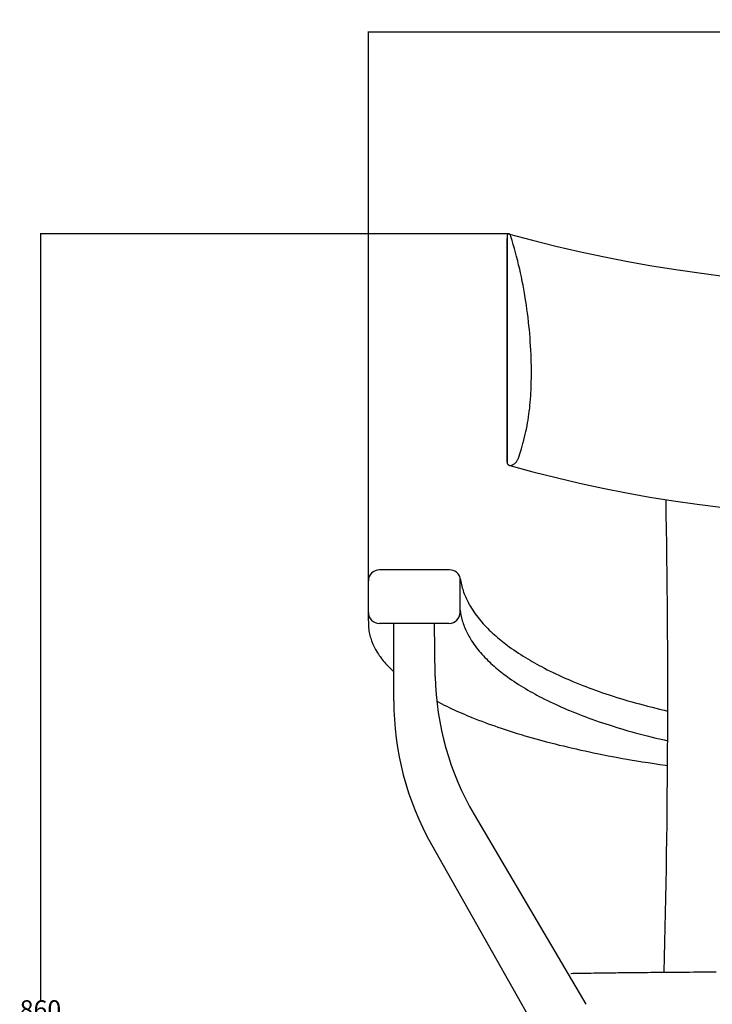
# Model space of a CAD drawing. Extents: x 1976 to 5587, y -644 to 1118.
# Drawn here: x 1976 to 2355, y 579 to 1118 of the extents above; entities that cross this region are included whole.
import ezdxf

# ---------------------------------------------------------------- set-up
doc = ezdxf.new("R2010")
doc.units = 0
doc.header["$LTSCALE"] = 100
doc.header["$MEASUREMENT"] = 0
doc.layers.get('0').update_dxf_attribs({"linetype": 'CONTINUOUS'})
doc.layers.get('Defpoints').update_dxf_attribs({"linetype": 'CONTINUOUS'})
doc.layers.add('1520_GESTELL', color=1, linetype='CONTINUOUS')
doc.styles.get("Standard").update_dxf_attribs({"font": 'txt.shx', "height": 10})
doc.dimstyles.get("Standard").update_dxf_attribs({"dimtxt": 0.18, "dimasz": 0.18, "dimexe": 0.18, "dimexo": 0.0625, "dimgap": 0.09, "dimtad": 0, "dimtih": 1, "dimtoh": 1, "dimdec": 4, "dimzin": 0, "dimdsep": 46, "dimtxsty": 'Standard', "dimcen": 0.09, "dimadec": 0, "dimazin": 0, "dimtfac": 1, "dimtdec": 4, "dimtofl": 0, "dimtmove": 0, "dimatfit": 3, "dimfxl": 1, "dimtolj": 1, "dimtzin": 0, "dimarcsym": 0})

# ---------------------------------------------------------------- blocks, each defined once
blk = doc.blocks.new('TD_G_PW_134')
at = {"layer": '1520_GESTELL', "color": 3, "linetype": 'Continuous'}
for p, q in [((-2445.4996, 760.9351), (-2445.4503, 760.4881)), ((-2445.4503, 760.4881), (-2445.3901, 760.2749)), ((-2445.3901, 760.2749), (-2445.3095, 760.0757)), ((-2445.3095, 760.0757), (-2445.2122, 759.8944)), ((-2445.2122, 759.8944), (-2445.1026, 759.7335)), ((-2445.1026, 759.7335), (-2444.9421, 759.5493)), ((-2444.9421, 759.5493), (-2444.7771, 759.4035)), ((-2444.7771, 759.4035), (-2444.6155, 759.2922)), ((-2444.6155, 759.2922), (-2444.4097, 759.1862)), ((-2444.4097, 759.1862), (-2444.2279, 759.1207)), ((-2444.2279, 759.1207), (-2444.0191, 759.0744)), ((-2444.0191, 759.0744), (-2443.8012, 759.0567)), ((-2443.8012, 759.0567), (-2443.602, 759.0671)), ((-2443.602, 759.0671), (-2443.4012, 759.1038)), ((-2443.4012, 759.1038), (-2443.3358, 759.1217))]:
    blk.add_line(p, q, dxfattribs=at)
blk = doc.blocks.new('TD_G_PW_135')
at = {"layer": '1520_GESTELL', "color": 3, "linetype": 'Continuous'}
for p, q in [((-2445.4986, 884.841), (-2445.4996, 884.792)), ((-2445.4805, 885.0008), (-2445.4986, 884.841)), ((-2445.4348, 885.1723), (-2445.4805, 885.0008)), ((-2445.3779, 885.3052), (-2445.4348, 885.1723)), ((-2445.3055, 885.427), (-2445.3779, 885.3052)), ((-2445.1882, 885.5685), (-2445.3055, 885.427)), ((-2445.0603, 885.6771), (-2445.1882, 885.5685)), ((-2444.9363, 885.7516), (-2445.0603, 885.6771)), ((-2444.7833, 885.8116), (-2444.9363, 885.7516)), ((-2444.651, 885.8394), (-2444.7833, 885.8116)), ((-2444.5044, 885.8464), (-2444.651, 885.8394)), ((-2444.3472, 885.8265), (-2444.5044, 885.8464)), ((-2444.1858, 885.7749), (-2444.3472, 885.8265)), ((-2444.0285, 885.6889), (-2444.1858, 885.7749)), ((-2443.92, 885.6035), (-2444.0285, 885.6889)), ((-2443.8227, 885.5016), (-2443.92, 885.6035)), ((-2443.7396, 885.3863), (-2443.8227, 885.5016)), ((-2443.6234, 885.1314), (-2443.7396, 885.3863))]:
    blk.add_line(p, q, dxfattribs=at)
blk = doc.blocks.new('TD_G_PW_136')
at = {"layer": '1520_GESTELL', "color": 3, "linetype": 'Continuous'}
for p, q in [((-2443.4, 884.4083), (-2443.6234, 885.1314)), ((-2442.746, 882.2442), (-2443.4, 884.4083)), ((-2442.1323, 880.1466), (-2442.746, 882.2442)), ((-2441.4843, 877.8547), (-2442.1323, 880.1466)), ((-2440.8725, 875.6109), (-2441.4843, 877.8547)), ((-2440.3359, 873.5725), (-2440.8725, 875.6109)), ((-2439.7105, 871.1045), (-2440.3359, 873.5725)), ((-2439.193, 868.9789), (-2439.7105, 871.1045)), ((-2438.6228, 866.5385), (-2439.193, 868.9789)), ((-2438.1693, 864.5152), (-2438.6228, 866.5385)), ((-2437.688, 862.2781), (-2438.1693, 864.5152)), ((-2437.1808, 859.8067), (-2437.688, 862.2781)), ((-2436.7904, 857.8139), (-2437.1808, 859.8067)), ((-2436.389, 855.6711), (-2436.7904, 857.8139)), ((-2435.9787, 853.3682), (-2436.389, 855.6711)), ((-2435.5623, 850.8946), (-2435.9787, 853.3682)), ((-2435.2511, 848.9411), (-2435.5623, 850.8946)), ((-2434.94, 846.8831), (-2435.2511, 848.9411)), ((-2434.6308, 844.716), (-2434.94, 846.8831)), ((-2434.3259, 842.4351), (-2434.6308, 844.716)), ((-2434.0276, 840.0357), (-2434.3259, 842.4351)), ((-2433.7388, 837.5131), (-2434.0276, 840.0357)), ((-2433.5318, 835.5523), (-2433.7388, 837.5131)), ((-2433.3332, 833.5186), (-2433.5318, 835.5523)), ((-2433.1446, 831.4103), (-2433.3332, 833.5186)), ((-2432.9676, 829.2255), (-2433.1446, 831.4103)), ((-2432.804, 826.9624), (-2432.9676, 829.2255)), ((-2432.6558, 824.6193), (-2432.804, 826.9624)), ((-2432.5251, 822.1945), (-2432.6558, 824.6193)), ((-2432.4141, 819.6865), (-2432.5251, 822.1945)), ((-2432.3455, 817.7606), (-2432.4141, 819.6865)), ((-2432.2902, 815.7871), (-2432.3455, 817.7606)), ((-2432.2493, 813.7654), (-2432.2902, 815.7871)), ((-2432.2151, 809.5755), (-2432.2493, 813.7654)), ((-2432.2279, 807.0128), (-2432.2159, 808.9374)), ((-2432.2159, 808.9374), (-2432.2151, 809.5755)), ((-2432.3593, 800.9672), (-2432.2537, 805.1253)), ((-2432.2537, 805.1253), (-2432.2279, 807.0128))]:
    blk.add_line(p, q, dxfattribs=at)
blk = doc.blocks.new('TD_G_PW_137')
at = {"layer": '1520_GESTELL', "color": 3, "linetype": 'Continuous'}
for p, q in [((-2432.5437, 797.135), (-2432.4516, 798.7651)), ((-2432.4516, 798.7651), (-2432.3788, 800.4201)), ((-2432.3788, 800.4201), (-2432.3593, 800.9672)), ((-2432.982, 791.8565), (-2432.8206, 793.5211)), ((-2432.8206, 793.5211), (-2432.6699, 795.3243)), ((-2432.6699, 795.3243), (-2432.5437, 797.135)), ((-2433.7698, 785.676), (-2433.537, 787.2768)), ((-2433.537, 787.2768), (-2433.3464, 788.7044)), ((-2433.3464, 788.7044), (-2433.1407, 790.401)), ((-2433.1407, 790.401), (-2432.982, 791.8565)), ((-2434.603, 780.8077), (-2434.3078, 782.4099)), ((-2434.3078, 782.4099), (-2434.0552, 783.8797)), ((-2434.0552, 783.8797), (-2433.7698, 785.676)), ((-2435.9508, 774.5747), (-2435.5757, 776.168)), ((-2435.5757, 776.168), (-2435.2434, 777.6611)), ((-2435.2434, 777.6611), (-2434.9486, 779.0605)), ((-2434.9486, 779.0605), (-2434.603, 780.8077)), ((-2437.2525, 769.6288), (-2436.8544, 771.0592)), ((-2436.8544, 771.0592), (-2436.3748, 772.8742)), ((-2436.3748, 772.8742), (-2435.9508, 774.5747)), ((-2439.2788, 763.1602), (-2438.1697, 766.5511)), ((-2438.1697, 766.5511), (-2437.6895, 768.1273)), ((-2437.6895, 768.1273), (-2437.2525, 769.6288))]:
    blk.add_line(p, q, dxfattribs=at)
blk = doc.blocks.new('TD_G_PW_138')
at = {"layer": '1520_GESTELL', "color": 3, "linetype": 'Continuous'}
for p, q in [((-2441.9168, 759.764), (-2441.6129, 759.9679)), ((-2441.6129, 759.9679), (-2441.2609, 760.2404)), ((-2441.2609, 760.2404), (-2440.9668, 760.5024)), ((-2440.9668, 760.5024), (-2440.6428, 760.8338)), ((-2440.6428, 760.8338), (-2440.3878, 761.1326)), ((-2440.3878, 761.1326), (-2440.1227, 761.4876)), ((-2440.1227, 761.4876), (-2439.928, 761.7845)), ((-2439.928, 761.7845), (-2439.7379, 762.1125)), ((-2439.7379, 762.1125), (-2439.5685, 762.4467)), ((-2439.5685, 762.4467), (-2439.3933, 762.8502)), ((-2439.3933, 762.8502), (-2439.2788, 763.1602)), ((-2443.3358, 759.1217), (-2442.6561, 759.3712)), ((-2442.6561, 759.3712), (-2442.263, 759.563)), ((-2442.263, 759.563), (-2441.9168, 759.764))]:
    blk.add_line(p, q, dxfattribs=at)
blk = doc.blocks.new('TD_G_PW_145')
at = {"layer": '1520_GESTELL', "color": 4, "linetype": 'Continuous'}
for p, q in [((-2410.3846, 480.9406), (-2410.6907, 480.9347)), ((-2409.4508, 480.9583), (-2410.3846, 480.9406)), ((-2408.5202, 480.9754), (-2409.4508, 480.9583)), ((-2407.4738, 480.9943), (-2408.5202, 480.9754)), ((-2406.4188, 481.0128), (-2407.4738, 480.9943)), ((-2405.4334, 481.0298), (-2406.4188, 481.0128)), ((-2404.2051, 481.0503), (-2405.4334, 481.0298)), ((-2403.1155, 481.0681), (-2404.2051, 481.0503)), ((-2401.8273, 481.0886), (-2403.1155, 481.0681)), ((-2400.7283, 481.1057), (-2401.8273, 481.0886)), ((-2399.4798, 481.1246), (-2400.7283, 481.1057)), ((-2398.0585, 481.1457), (-2399.4798, 481.1246)), ((-2396.8795, 481.1627), (-2398.0585, 481.1457)), ((-2395.5781, 481.181), (-2396.8795, 481.1627)), ((-2394.1395, 481.2008), (-2395.5781, 481.181)), ((-2392.9727, 481.2165), (-2394.1395, 481.2008)), ((-2391.7135, 481.233), (-2392.9727, 481.2165)), ((-2390.3534, 481.2506), (-2391.7135, 481.233)), ((-2388.8832, 481.269), (-2390.3534, 481.2506)), ((-2387.2925, 481.2885), (-2388.8832, 481.269)), ((-2386.0234, 481.3037), (-2387.2925, 481.2885)), ((-2384.6761, 481.3195), (-2386.0234, 481.3037)), ((-2383.2451, 481.336), (-2384.6761, 481.3195)), ((-2381.7246, 481.353), (-2383.2451, 481.336)), ((-2380.1082, 481.3708), (-2381.7246, 481.353)), ((-2378.3889, 481.3891), (-2380.1082, 481.3708)), ((-2376.5593, 481.4082), (-2378.3889, 481.3891)), ((-2375.1181, 481.4229), (-2376.5593, 481.4082)), ((-2373.6075, 481.4379), (-2375.1181, 481.4229)), ((-2372.024, 481.4533), (-2373.6075, 481.4379)), ((-2370.3634, 481.4692), (-2372.024, 481.4533)), ((-2368.6217, 481.4854), (-2370.3634, 481.4692)), ((-2366.7945, 481.502), (-2368.6217, 481.4854)), ((-2364.8771, 481.5189), (-2366.7945, 481.502)), ((-2362.8648, 481.5363), (-2364.8771, 481.5189)), ((-2360.7524, 481.5539), (-2362.8648, 481.5363)), ((-2359.106, 481.5674), (-2360.7524, 481.5539)), ((-2357.3984, 481.581), (-2359.106, 481.5674)), ((-2355.6272, 481.5949), (-2357.3984, 481.581)), ((-2353.7899, 481.6089), (-2355.6272, 481.5949)), ((-2351.884, 481.623), (-2353.7899, 481.6089)), ((-2349.9066, 481.6374), (-2351.884, 481.623)), ((-2347.8552, 481.6518), (-2349.9066, 481.6374)), ((-2345.7268, 481.6664), (-2347.8552, 481.6518)), ((-2343.5186, 481.6812), (-2345.7268, 481.6664)), ((-2341.2274, 481.696), (-2343.5186, 481.6812)), ((-2338.8503, 481.7109), (-2341.2274, 481.696)), ((-2336.3841, 481.7259), (-2338.8503, 481.7109)), ((-2333.8255, 481.7409), (-2336.3841, 481.7259)), ((-2331.1714, 481.7559), (-2333.8255, 481.7409))]:
    blk.add_line(p, q, dxfattribs=at)
blk = doc.blocks.new('*D175')
at = {"color": 0, "linetype": 'Continuous', "lineweight": -2, "transparency": 16777216}
for p, q in [((2243.28, 1000.46), (1987.02, 1000.46)), ((1987.2, 1000.28), (1987.2, 581.14)), ((1987.2, 151.82), (1987.2, 570.96)), ((2308.36, 151.64), (1987.02, 151.64))]:
    blk.add_line(p, q, dxfattribs=at)
at = {"color": 0, "linetype": 'Continuous', "transparency": 16777216}
for points in [[(1987.17, 1000.28), (1987.23, 1000.28), (1987.2, 1000.46)], [(1987.17, 151.82), (1987.23, 151.82), (1987.2, 151.64)]]:
    blk.add_solid(points, dxfattribs=at)
at = {"layer": 'Defpoints', "color": 0, "linetype": 'Continuous', "transparency": 16777216}
for p in [(1987.2, 1000.46), (2243.34, 1000.46), (2308.42, 151.64)]:
    blk.add_point(p, dxfattribs=at)
at = {"color": 0, "linetype": 'Continuous', "transparency": 16777216, "insert": (1987.2, 576.05), "char_height": 10, "attachment_point": 5}
blk.add_mtext('\\A1;860', dxfattribs=at)
blk = doc.blocks.new('*D178')
at = {"color": 0, "linetype": 'Continuous', "lineweight": -2, "transparency": 16777216}
for p, q in [((2166.72, 788.73), (2166.72, 1111.37)), ((2166.9, 1111.19), (2438.3, 1111.19)), ((2734.87, 1111.19), (2463.48, 1111.19)), ((2735.05, 788.73), (2735.05, 1111.37))]:
    blk.add_line(p, q, dxfattribs=at)
at = {"color": 0, "linetype": 'Continuous', "transparency": 16777216}
for points in [[(2166.9, 1111.22), (2166.9, 1111.16), (2166.72, 1111.19)], [(2734.87, 1111.22), (2734.87, 1111.16), (2735.05, 1111.19)]]:
    blk.add_solid(points, dxfattribs=at)
at = {"layer": 'Defpoints', "color": 0, "linetype": 'Continuous', "transparency": 16777216}
for p in [(2735.05, 1111.19), (2166.72, 788.67), (2735.05, 788.67)]:
    blk.add_point(p, dxfattribs=at)
at = {"color": 0, "linetype": 'Continuous', "transparency": 16777216, "insert": (2450.89, 1111.19), "char_height": 10, "attachment_point": 5}
blk.add_mtext('\\A1;580', dxfattribs=at)

msp = doc.modelspace()

# ---------------------------------------------------------------- linework, layer by layer
at = {"layer": '1520_GESTELL', "color": 0, "linetype": 'Continuous'}
for p, q in [((2242.63, 999.44), (2242.63, 875.59)), ((2242.63, 875.59), (2242.63, 998.03)), ((2211.15, 816.6), (2172.72, 816.6)), ((2166.72, 788.67), (2166.72, 810.6)), ((2216.91, 793.31), (2216.91, 812.3)), ((2217, 811.93), (2217.28, 810.22)), ((2217.28, 810.22), (2217.44, 809.37)), ((2217.44, 809.37), (2217.63, 808.53)), ((2217.63, 808.53), (2217.84, 807.7)), ((2217.84, 807.7), (2218.06, 806.87)), ((2218.06, 806.87), (2218.3, 806.04)), ((2218.3, 806.04), (2218.56, 805.22)), ((2218.56, 805.22), (2218.84, 804.4)), ((2218.84, 804.4), (2219.14, 803.59)), ((2219.14, 803.59), (2219.46, 802.79)), ((2219.46, 802.79), (2219.79, 801.99)), ((2219.79, 801.99), (2220.14, 801.2)), ((2220.14, 801.2), (2220.5, 800.41)), ((2220.5, 800.41), (2220.88, 799.63)), ((2220.88, 799.63), (2221.28, 798.85)), ((2221.28, 798.85), (2221.69, 798.08)), ((2221.69, 798.08), (2222.11, 797.32)), ((2216.91, 794.57), (2217.14, 792.9)), ((2217.14, 792.9), (2217.29, 792.07)), ((2222.11, 797.32), (2222.55, 796.57)), ((2222.55, 796.57), (2223.16, 795.57)), ((2223.16, 795.57), (2223.79, 794.58)), ((2223.79, 794.58), (2224.45, 793.6)), ((2224.45, 793.6), (2225.12, 792.64)), ((2225.12, 792.64), (2225.82, 791.68)), ((2166.72, 788.67), (2166.69, 787.31)), ((2166.69, 787.31), (2166.73, 785.83)), ((2210.91, 787.31), (2172.72, 787.31)), ((2180.62, 745.01), (2180.71, 787.31)), ((2203.3, 758.27), (2202.81, 787.31)), ((2217.29, 792.07), (2217.46, 791.25)), ((2217.46, 791.25), (2217.65, 790.43)), ((2217.65, 790.43), (2217.85, 789.62)), ((2217.85, 789.62), (2218.08, 788.81)), ((2218.08, 788.81), (2218.33, 788)), ((2218.33, 788), (2218.59, 787.2)), ((2218.59, 787.2), (2218.87, 786.41)), ((2225.82, 791.68), (2226.54, 790.74)), ((2226.54, 790.74), (2227.28, 789.82)), ((2227.28, 789.82), (2228.03, 788.9)), ((2228.03, 788.9), (2228.8, 788)), ((2228.8, 788), (2229.59, 787.11)), ((2229.59, 787.11), (2230.4, 786.23)), ((2166.73, 785.83), (2166.78, 785.12)), ((2166.78, 785.12), (2166.88, 784.19)), ((2166.88, 784.19), (2167, 783.29)), ((2167, 783.29), (2167.15, 782.42)), ((2167.15, 782.42), (2167.32, 781.58)), ((2167.32, 781.58), (2167.52, 780.77)), ((2218.87, 786.41), (2219.17, 785.62)), ((2219.17, 785.62), (2219.48, 784.84)), ((2219.48, 784.84), (2219.82, 784.06)), ((2219.82, 784.06), (2220.17, 783.29)), ((2220.17, 783.29), (2220.53, 782.52)), ((2220.53, 782.52), (2220.91, 781.76)), ((2220.91, 781.76), (2221.31, 781)), ((2230.4, 786.23), (2231.21, 785.36)), ((2231.21, 785.36), (2232.05, 784.51)), ((2232.05, 784.51), (2232.89, 783.67)), ((2232.89, 783.67), (2233.75, 782.84)), ((2233.75, 782.84), (2234.62, 782.03)), ((2234.62, 782.03), (2235.5, 781.22)), ((2167.52, 780.77), (2167.73, 779.99)), ((2167.73, 779.99), (2167.95, 779.23)), ((2167.95, 779.23), (2168.19, 778.5)), ((2168.19, 778.5), (2168.44, 777.8)), ((2168.44, 777.8), (2168.79, 776.89)), ((2168.79, 776.89), (2169.15, 776.03)), ((2221.31, 781), (2221.72, 780.26)), ((2221.72, 780.26), (2222.15, 779.51)), ((2222.15, 779.51), (2222.59, 778.78)), ((2222.59, 778.78), (2223.2, 777.8)), ((2223.2, 777.8), (2223.83, 776.84)), ((2223.83, 776.84), (2224.49, 775.89)), ((2235.5, 781.22), (2236.39, 780.43)), ((2236.39, 780.43), (2237.28, 779.65)), ((2237.28, 779.65), (2238.19, 778.89)), ((2238.19, 778.89), (2239.1, 778.14)), ((2239.1, 778.14), (2240.02, 777.4)), ((2240.02, 777.4), (2240.95, 776.67)), ((2240.95, 776.67), (2241.88, 775.95)), ((2169.15, 776.03), (2169.52, 775.22)), ((2169.52, 775.22), (2169.9, 774.44)), ((2169.9, 774.44), (2170.28, 773.7)), ((2170.28, 773.7), (2170.66, 773)), ((2170.66, 773), (2171.17, 772.11)), ((2171.17, 772.11), (2171.68, 771.29)), ((2171.68, 771.29), (2172.17, 770.52)), ((2224.49, 775.89), (2225.17, 774.95)), ((2225.17, 774.95), (2225.87, 774.02)), ((2225.87, 774.02), (2226.58, 773.11)), ((2226.58, 773.11), (2227.32, 772.21)), ((2227.32, 772.21), (2228.08, 771.31)), ((2228.08, 771.31), (2228.85, 770.44)), ((2241.88, 775.95), (2242.81, 775.25)), ((2242.81, 775.25), (2243.75, 774.56)), ((2243.75, 774.56), (2245.01, 773.65)), ((2245.01, 773.65), (2246.28, 772.76)), ((2246.28, 772.76), (2247.55, 771.9)), ((2247.55, 771.9), (2248.82, 771.05)), ((2248.82, 771.05), (2250.09, 770.23)), ((2172.17, 770.52), (2172.66, 769.8)), ((2172.66, 769.8), (2173.12, 769.14)), ((2173.12, 769.14), (2173.73, 768.32)), ((2173.73, 768.32), (2174.3, 767.57)), ((2174.3, 767.57), (2174.83, 766.9)), ((2174.83, 766.9), (2175.5, 766.09)), ((2175.5, 766.09), (2176.11, 765.38)), ((2176.11, 765.38), (2176.84, 764.56)), ((2228.85, 770.44), (2229.64, 769.57)), ((2229.64, 769.57), (2230.45, 768.71)), ((2230.45, 768.71), (2231.26, 767.87)), ((2231.26, 767.87), (2232.1, 767.04)), ((2232.1, 767.04), (2232.94, 766.22)), ((2232.94, 766.22), (2233.8, 765.42)), ((2233.8, 765.42), (2234.67, 764.62)), ((2250.09, 770.23), (2251.36, 769.42)), ((2251.36, 769.42), (2252.63, 768.64)), ((2252.63, 768.64), (2253.89, 767.87)), ((2253.89, 767.87), (2255.15, 767.13)), ((2255.15, 767.13), (2256.41, 766.4)), ((2256.41, 766.4), (2257.66, 765.69)), ((2257.66, 765.69), (2258.91, 764.99)), ((2176.84, 764.56), (2177.47, 763.88)), ((2177.47, 763.88), (2178.18, 763.13)), ((2178.18, 763.13), (2178.93, 762.37)), ((2178.93, 762.37), (2179.64, 761.68)), ((2179.64, 761.68), (2180.4, 760.96)), ((2180.4, 760.96), (2180.66, 760.72)), ((2234.67, 764.62), (2235.55, 763.84)), ((2235.55, 763.84), (2236.44, 763.07)), ((2236.44, 763.07), (2237.33, 762.32)), ((2237.33, 762.32), (2238.24, 761.57)), ((2238.24, 761.57), (2239.15, 760.84)), ((2239.15, 760.84), (2240.07, 760.12)), ((2240.07, 760.12), (2241, 759.41)), ((2258.91, 764.99), (2260.15, 764.32)), ((2260.15, 764.32), (2261.37, 763.66)), ((2261.37, 763.66), (2263.01, 762.81)), ((2263.01, 762.81), (2264.62, 761.98)), ((2264.62, 761.98), (2266.22, 761.19)), ((2266.22, 761.19), (2267.79, 760.42)), ((2267.79, 760.42), (2269.34, 759.68)), ((2241, 759.41), (2241.93, 758.71)), ((2241.93, 758.71), (2242.86, 758.03)), ((2242.86, 758.03), (2243.8, 757.35)), ((2243.8, 757.35), (2245.06, 756.47)), ((2245.06, 756.47), (2246.33, 755.61)), ((2246.33, 755.61), (2247.6, 754.77)), ((2247.6, 754.77), (2248.87, 753.95)), ((2269.34, 759.68), (2270.88, 758.96)), ((2270.88, 758.96), (2272.38, 758.27)), ((2272.38, 758.27), (2273.87, 757.61)), ((2273.87, 757.61), (2275.33, 756.96)), ((2275.33, 756.96), (2276.76, 756.35)), ((2276.76, 756.35), (2278.65, 755.55)), ((2278.65, 755.55), (2280.48, 754.79)), ((2280.48, 754.79), (2282.27, 754.07)), ((2248.87, 753.95), (2250.14, 753.14)), ((2250.14, 753.14), (2251.41, 752.36)), ((2251.41, 752.36), (2252.68, 751.6)), ((2252.68, 751.6), (2253.94, 750.85)), ((2253.94, 750.85), (2255.2, 750.12)), ((2255.2, 750.12), (2256.46, 749.41)), ((2256.46, 749.41), (2257.71, 748.72)), ((2282.27, 754.07), (2284.01, 753.38)), ((2284.01, 753.38), (2285.7, 752.73)), ((2285.7, 752.73), (2287.35, 752.11)), ((2287.35, 752.11), (2288.94, 751.51)), ((2288.94, 751.51), (2291.01, 750.76)), ((2291.01, 750.76), (2292.99, 750.06)), ((2292.99, 750.06), (2294.89, 749.4)), ((2294.89, 749.4), (2296.7, 748.78)), ((2204.13, 744.7), (2206.86, 743.29)), ((2257.71, 748.72), (2258.95, 748.05)), ((2258.95, 748.05), (2260.19, 747.39)), ((2260.19, 747.39), (2261.42, 746.75)), ((2261.42, 746.75), (2263.05, 745.92)), ((2263.05, 745.92), (2264.66, 745.12)), ((2264.66, 745.12), (2266.25, 744.35)), ((2266.25, 744.35), (2267.83, 743.6)), ((2296.7, 748.78), (2298.44, 748.2)), ((2298.44, 748.2), (2300.65, 747.48)), ((2300.65, 747.48), (2302.73, 746.82)), ((2302.73, 746.82), (2304.67, 746.22)), ((2304.67, 746.22), (2306.49, 745.66)), ((2306.49, 745.66), (2308.77, 744.99)), ((2308.77, 744.99), (2310.84, 744.38)), ((2310.84, 744.38), (2312.72, 743.85)), ((2312.72, 743.85), (2315.01, 743.21)), ((2206.86, 743.29), (2208.23, 742.6)), ((2208.23, 742.6), (2209.6, 741.93)), ((2209.6, 741.93), (2210.98, 741.26)), ((2210.98, 741.26), (2212.36, 740.62)), ((2212.36, 740.62), (2213.73, 739.98)), ((2213.73, 739.98), (2215.11, 739.35)), ((2215.11, 739.35), (2216.49, 738.74)), ((2216.49, 738.74), (2217.87, 738.14)), ((2267.83, 743.6), (2269.38, 742.88)), ((2269.38, 742.88), (2270.91, 742.18)), ((2270.91, 742.18), (2272.42, 741.51)), ((2272.42, 741.51), (2273.9, 740.86)), ((2273.9, 740.86), (2275.36, 740.24)), ((2275.36, 740.24), (2276.79, 739.63)), ((2276.79, 739.63), (2278.67, 738.86)), ((2278.67, 738.86), (2280.51, 738.12)), ((2315.01, 743.21), (2317.02, 742.67)), ((2317.02, 742.67), (2319.37, 742.05)), ((2319.37, 742.05), (2321.97, 741.38)), ((2321.97, 741.38), (2323.98, 740.87)), ((2323.98, 740.87), (2326.04, 740.37)), ((2326.04, 740.37), (2328.58, 739.76)), ((2328.58, 739.76), (2330.57, 739.3)), ((2217.87, 738.14), (2219.24, 737.55)), ((2219.24, 737.55), (2220.61, 736.97)), ((2220.61, 736.97), (2221.98, 736.4)), ((2221.98, 736.4), (2223.35, 735.85)), ((2223.35, 735.85), (2225.16, 735.12)), ((2225.16, 735.12), (2226.97, 734.42)), ((2226.97, 734.42), (2228.77, 733.73)), ((2228.77, 733.73), (2230.56, 733.06)), ((2230.56, 733.06), (2232.33, 732.41)), ((2280.51, 738.12), (2282.29, 737.42)), ((2282.29, 737.42), (2284.03, 736.75)), ((2284.03, 736.75), (2285.72, 736.11)), ((2285.72, 736.11), (2287.36, 735.51)), ((2287.36, 735.51), (2288.95, 734.93)), ((2288.95, 734.93), (2291.02, 734.2)), ((2291.02, 734.2), (2293, 733.51)), ((2293, 733.51), (2294.89, 732.87)), ((2232.33, 732.41), (2234.09, 731.77)), ((2234.09, 731.77), (2235.83, 731.16)), ((2235.83, 731.16), (2237.56, 730.56)), ((2237.56, 730.56), (2239.28, 729.97)), ((2239.28, 729.97), (2240.97, 729.41)), ((2240.97, 729.41), (2242.65, 728.86)), ((2242.65, 728.86), (2244.31, 728.32)), ((2244.31, 728.32), (2245.95, 727.8)), ((2245.95, 727.8), (2248.12, 727.13)), ((2294.89, 732.87), (2296.71, 732.27)), ((2296.71, 732.27), (2298.44, 731.71)), ((2298.44, 731.71), (2300.65, 731.01)), ((2300.65, 731.01), (2302.72, 730.37)), ((2302.72, 730.37), (2304.66, 729.78)), ((2304.66, 729.78), (2306.48, 729.24)), ((2306.48, 729.24), (2308.75, 728.58)), ((2308.75, 728.58), (2310.82, 727.99)), ((2310.82, 727.99), (2312.7, 727.47)), ((2248.12, 727.13), (2250.25, 726.48)), ((2250.25, 726.48), (2252.35, 725.85)), ((2252.35, 725.85), (2254.4, 725.25)), ((2254.4, 725.25), (2256.42, 724.67)), ((2256.42, 724.67), (2258.4, 724.12)), ((2258.4, 724.12), (2260.34, 723.58)), ((2260.34, 723.58), (2262.24, 723.07)), ((2262.24, 723.07), (2264.11, 722.57)), ((2264.11, 722.57), (2266.54, 721.94)), ((2312.7, 727.47), (2314.99, 726.85)), ((2314.99, 726.85), (2317, 726.33)), ((2317, 726.33), (2319.34, 725.72)), ((2319.34, 725.72), (2321.94, 725.07)), ((2321.94, 725.07), (2323.94, 724.58)), ((2323.94, 724.58), (2326, 724.09)), ((2326, 724.09), (2328.53, 723.5)), ((2328.53, 723.5), (2330.52, 723.05)), ((2266.54, 721.94), (2268.9, 721.34)), ((2268.9, 721.34), (2271.2, 720.76)), ((2271.2, 720.76), (2273.42, 720.22)), ((2273.42, 720.22), (2275.57, 719.71)), ((2275.57, 719.71), (2277.66, 719.22)), ((2277.66, 719.22), (2280.35, 718.6)), ((2280.35, 718.6), (2282.92, 718.02)), ((2282.92, 718.02), (2285.38, 717.48)), ((2285.38, 717.48), (2287.72, 716.98)), ((2287.72, 716.98), (2289.96, 716.51)), ((2289.96, 716.51), (2292.8, 715.93)), ((2292.8, 715.93), (2295.46, 715.4)), ((2295.46, 715.4), (2297.94, 714.91)), ((2297.94, 714.91), (2300.26, 714.47)), ((2300.26, 714.47), (2303.15, 713.93)), ((2303.15, 713.93), (2305.77, 713.46)), ((2305.77, 713.46), (2308.16, 713.03)), ((2308.16, 713.03), (2311.04, 712.53)), ((2311.04, 712.53), (2313.57, 712.11)), ((2313.57, 712.11), (2316.51, 711.62)), ((2316.51, 711.62), (2319.76, 711.1)), ((2319.76, 711.1), (2323.11, 710.59)), ((2323.11, 710.59), (2326.18, 710.13)), ((2326.18, 710.13), (2329.37, 709.66)), ((2329.37, 709.66), (2330.44, 709.51)), ((2224.55, 682.72), (2285.62, 578.83)), ((2201.19, 666.35), (2256.8, 567.79))]:
    msp.add_line(p, q, dxfattribs=at)
for centre, radius, start, end in [((2450.89, 1745.53), 773.31, 254.4728, 285.4919), ((2450.89, 1615.62), 770.18, 254.4214, 285.557), ((-3524.43, 748.56), 5855, 358.5132, 1.0421), ((2172.72, 810.6), 6, 90, 180), ((2211.15, 810.6), 6, 12.7712, 90), ((2172.72, 793.31), 6, 180, 270), ((2210.91, 793.31), 6, 270, 0), ((2357.55, 760.89), 154.27, 180.9755, 210.445), ((2340, 744.67), 159.38, 179.8748, 209.4321)]:
    msp.add_arc(centre, radius, start, end, dxfattribs=at)

# ---------------------------------------------------------------- block references
at = {"color": 0}
for name in ['TD_G_PW_135', 'TD_G_PW_136', 'TD_G_PW_137', 'TD_G_PW_134', 'TD_G_PW_138', 'TD_G_PW_145']:
    msp.add_blockref(name, (4688.13, 114.65), dxfattribs=at)

# ---------------------------------------------------------------- dimensions: what is measured, and where the dimension line sits
at = {"color": 3, "linetype": 'Continuous'}
dim = msp.add_linear_dim(base=(2735.05, 1111.19), p1=(2166.72, 788.67), p2=(2735.05, 788.67), text='580', dimstyle='Standard', override={"dimtxt": 10, "dimdec": 0, "dimtdec": 0, "dimarcsym": 1}, dxfattribs=at)
dim.commit()
dim.dimension.update_dxf_attribs({"geometry": '*D178', "text_midpoint": (2450.89, 1111.19)})
dim = msp.add_linear_dim(base=(1987.2, 1000.46), p1=(2308.42, 151.64), p2=(2243.34, 1000.46), angle=90, text='860', dimstyle='Standard', override={"dimtxt": 10, "dimdec": 0, "dimtdec": 0, "dimarcsym": 1}, dxfattribs=at)
dim.commit()
dim.dimension.update_dxf_attribs({"geometry": '*D175', "text_midpoint": (1987.2, 576.05)})

doc.saveas('drawing.dxf')
